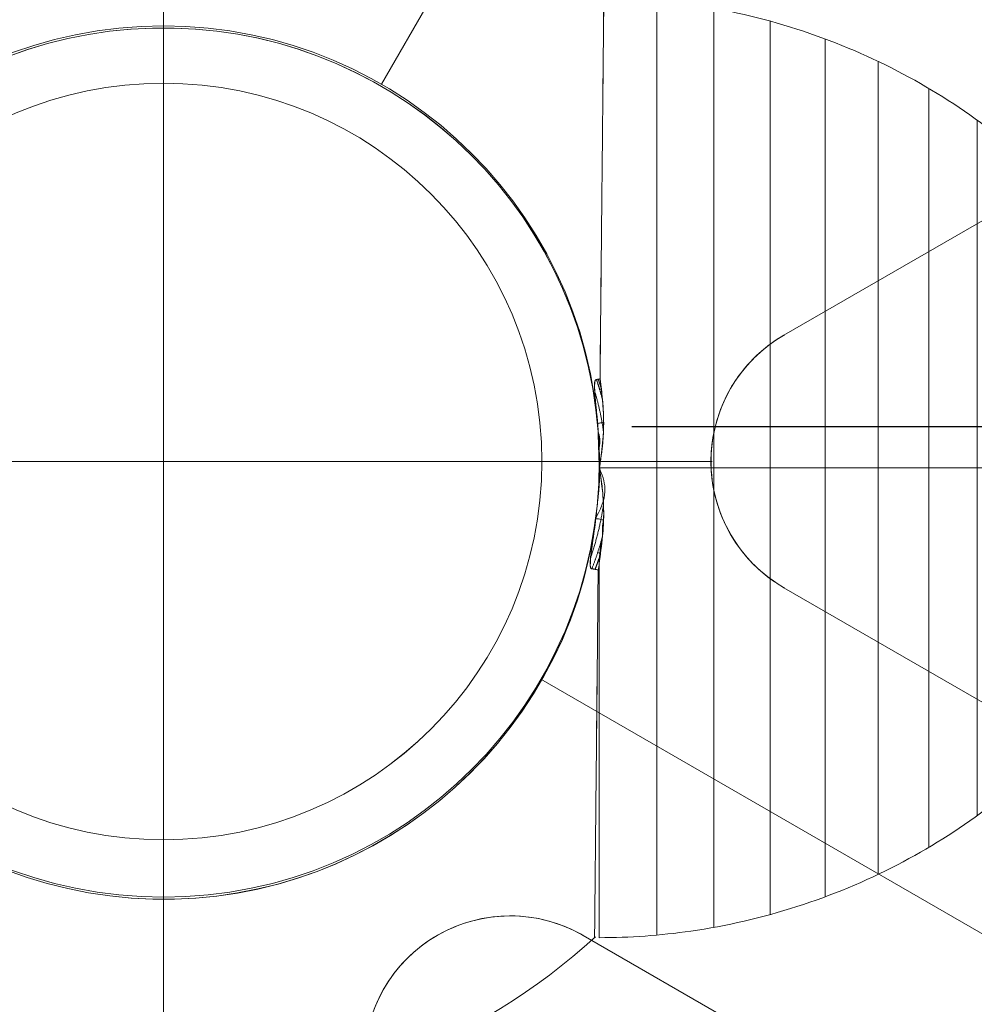
# Model space of a CAD drawing. Units: millimetres. Extents: x 914 to 11839, y -1831 to 8894.
# Drawn here: x 4599 to 4710, y 7150 to 7265 of the extents above; entities that cross this region are included whole.
import ezdxf

# ---------------------------------------------------------------- set-up
doc = ezdxf.new("R2010")
doc.units = ezdxf.units.MM
doc.header["$MEASUREMENT"] = 0
doc.linetypes.add('DGN Style 2', pattern=[338.883147, 203.329888, -135.553259])
for name, color, linetype, lineweight in [('Level 15', 7, 'Continuous', 0), ('Level 60', 7, 'Continuous', 0), ('Level 8', 7, 'Continuous', 0), ('orbit - Level 26', 253, 'Continuous', 0), ('orbit_[ID]_27_[Material]_Unchanged_[Source]_Cell - Level 26', 253, 'Continuous', 0), ('orbit_[ID]_6_[Material]_Unchanged_[Source]_Cell - Level 26', 253, 'Continuous', 0), ('orbit_[ID]_8_[Material]_Unchanged_[Source]_Cell - Level 26', 253, 'Continuous', 0)]:
    doc.layers.add(name, color=color, linetype=linetype, lineweight=lineweight)
doc.styles.get("Standard").update_dxf_attribs({"font": 'txt.shx'})
doc.styles.add('Style-Calibri', font='calibri.ttf')
doc.dimstyles.get("Standard").update_dxf_attribs({"dimtxt": 0.18, "dimasz": 0.18, "dimexe": 0.18, "dimexo": 0.0625, "dimgap": 0.09, "dimtad": 0, "dimtih": 1, "dimtoh": 1, "dimdec": 4, "dimzin": 3, "dimdsep": 46, "dimtxsty": 'Standard', "dimcen": 0.09, "dimadec": 0, "dimazin": 0, "dimtfac": 1, "dimtdec": 0, "dimtofl": 0, "dimtmove": 0, "dimatfit": 1, "dimfxl": 1, "dimtolj": 1, "dimtzin": 3, "dimarcsym": 0})

# ---------------------------------------------------------------- blocks, each defined once
blk = doc.blocks.new('TerminatorOpen_0.5')
at = {"color": 0, "linetype": 'ByBlock', "lineweight": -2}
for q in [(-1, 0.25), (-1, 0), (-1, -0.25)]:
    blk.add_line((0, 0), q, dxfattribs=at)
blk = doc.blocks.new('*D516')
at = {"layer": 'Defpoints', "color": 0, "linetype": 'Continuous', "lineweight": 0, "transparency": 16777216}
for p in [(4607.74, 8817.54), (4859.13, 8817.54), (4607.74, 7217.54)]:
    blk.add_point(p, dxfattribs=at)
at = {"layer": 'Level 8', "color": 0, "linetype": 'ByBlock', "lineweight": -2, "transparency": 16777216}
for p, q in [((4670.24, 8817.54), (4921.63, 8817.54)), ((4670.24, 7217.54), (4921.63, 7217.54))]:
    blk.add_line(p, q, dxfattribs=at)
at = {"layer": 'Level 8', "color": 0, "linetype": 'Continuous', "lineweight": -2, "transparency": 16777216}
blk.add_line((4859.13, 7342.54), (4859.13, 8692.54), dxfattribs=at)
at = {"layer": 'Level 8', "color": 0, "linetype": 'Continuous', "lineweight": -2, "transparency": 16777216, "xscale": 125, "yscale": 125, "zscale": 125}
for p, rotation in [((4859.13, 8817.54), 90), ((4859.13, 7217.54), 270)]:
    blk.add_blockref('TerminatorOpen_0.5', p, dxfattribs=dict(at, rotation=rotation))
at = {"layer": 'Level 8', "color": 0, "linetype": 'Continuous', "lineweight": 0, "transparency": 16777216, "insert": (4732.59, 8017.54), "char_height": 125, "attachment_point": 5, "rotation": 90, "style": 'Style-Calibri'}
blk.add_mtext('\\A1;1600', dxfattribs=at)
blk = doc.blocks.new('From Smart Solid_20')
at = {"layer": 'orbit_[ID]_6_[Material]_Unchanged_[Source]_Cell - Level 26', "color": 7, "linetype": 'Continuous', "lineweight": 13}
blk.add_arc((0, 0), 51, 0, 360, dxfattribs=at)
at = {"layer": 'orbit_[ID]_6_[Material]_Unchanged_[Source]_Cell - Level 26', "color": 7, "linetype": 'Continuous', "lineweight": 13, "extrusion": (0, 0, -1)}
blk.add_arc((0, 0), 51, 0, 360, dxfattribs=at)
at = {"layer": 'orbit_[ID]_6_[Material]_Unchanged_[Source]_Cell - Level 26', "color": 7, "linetype": 'Continuous', "lineweight": 13}
for p in [(0, 51), (-51, 0), (51, 0), (0, -51)]:
    blk.add_point(p, dxfattribs=at)
blk = doc.blocks.new('From Smart Solid_21')
at = {"layer": 'orbit_[ID]_6_[Material]_Unchanged_[Source]_Cell - Level 26', "color": 7, "linetype": 'Continuous', "lineweight": 13}
for q in [(0, 44.28), (-44.28, 0), (0, -44.28), (44.28, 0)]:
    blk.add_line((0, 0), q, dxfattribs=at)
blk.add_arc((0, 0), 44.28, 0, 360, dxfattribs=at)
blk = doc.blocks.new('From Smart Solid_22')
at = {"layer": 'orbit_[ID]_6_[Material]_Unchanged_[Source]_Cell - Level 26', "color": 7, "linetype": 'Continuous', "lineweight": 13}
for p, q in [((0, 44.28), (0, 51)), ((-44.28, 0), (-51, 0)), ((44.28, 0), (51, 0)), ((0, -44.28), (0, -51))]:
    blk.add_line(p, q, dxfattribs=at)
for radius in [51, 44.28]:
    blk.add_arc((0, 0), radius, 0, 360, dxfattribs=at)
blk = doc.blocks.new('From Smart Solid_23')
at = {"layer": 'orbit_[ID]_6_[Material]_Unchanged_[Source]_Cell - Level 26', "color": 7, "linetype": 'Continuous', "lineweight": 13}
for p, q in [((0, 51), (0, 51)), ((-51, 0), (-51, 0)), ((51, 0), (51, 0)), ((0, -51), (0, -51))]:
    blk.add_line(p, q, dxfattribs=at)
blk.add_arc((0, 0), 51, 0, 360, dxfattribs=at)
at = {"layer": 'orbit_[ID]_6_[Material]_Unchanged_[Source]_Cell - Level 26', "color": 7, "linetype": 'Continuous', "lineweight": 13, "extrusion": (0, 0, -1)}
blk.add_arc((0, 0), 51, 0, 360, dxfattribs=at)
blk = doc.blocks.new('orbit_5')
at = {"layer": 'orbit_[ID]_6_[Material]_Unchanged_[Source]_Cell - Level 26', "color": 7, "linetype": 'Continuous', "lineweight": 13}
for name, p in [('From Smart Solid_23', (4615.4435, 7213.4555)), ('From Smart Solid_20', (4615.4445, 7213.4555)), ('From Smart Solid_22', (4615.4445, 7213.4555)), ('From Smart Solid_21', (4615.444, 7213.455))]:
    blk.add_blockref(name, p, dxfattribs=at)
blk = doc.blocks.new('From Smart Solid_32')
at = {"layer": 'orbit_[ID]_8_[Material]_Unchanged_[Source]_Cell - Level 26', "color": 7, "linetype": 'Continuous', "lineweight": 13}
for p, q in [((32.11, 55.62), (25.5, 44.17)), ((25.5, 44.17), (32.11, 55.62)), ((72.61, 14.78), (111.66, 37.33)), ((72.61, 14.78), (111.66, 37.33)), ((72.61, 14.78), (111.66, 37.33)), ((72.61, 14.78), (111.66, 37.33)), ((111.66, -37.33), (72.61, -14.78)), ((111.66, -37.33), (72.61, -14.78)), ((111.66, -37.33), (72.61, -14.78)), ((111.66, -37.33), (72.61, -14.78)), ((44.17, -25.5), (108.25, -62.5)), ((44.17, -25.5), (108.25, -62.5)), ((49.11, -55.49), (88.16, -78.03)), ((49.11, -55.49), (88.16, -78.03)), ((49.11, -55.49), (88.16, -78.03)), ((49.11, -55.49), (88.16, -78.03))]:
    blk.add_line(p, q, dxfattribs=at)
at = {"layer": 'orbit_[ID]_8_[Material]_Unchanged_[Source]_Cell - Level 26', "color": 7, "linetype": 'Continuous', "lineweight": 13, "extrusion": (0, 0, -1)}
for centre, radius, start, end in [((0, 0), 125, 134.1227, 165.8773), ((-81.14, 0), 17.07, 300, 60), ((-81.14, 0), 17.07, 300, 60), ((0, 0), 125, 194.1227, 225.8773), ((-40.57, -70.27), 17.07, 360, 120), ((-40.57, -70.27), 17.07, 360, 120)]:
    blk.add_arc(centre, radius, start, end, dxfattribs=at)
at = {"layer": 'orbit_[ID]_8_[Material]_Unchanged_[Source]_Cell - Level 26', "color": 7, "linetype": 'Continuous', "lineweight": 13}
blk.add_arc((0, 0), 51, 0, 360, dxfattribs=at)
blk.add_arc((0, 0), 51, 0, 360, dxfattribs=at)
for points in [[(72.61, 14.78), (71, 13.86), (69.46, 12.61), (68.15, 11.07), (67.08, 9.82), (66.14, 8.34), (65.45, 6.72), (64.75, 5.09), (64.28, 3.25), (64.13, 1.41), (64, -0.19), (64.1, -1.84), (64.41, -3.4), (64.71, -4.88), (65.22, -6.32), (65.87, -7.62), (66.57, -9.02), (67.44, -10.29), (68.42, -11.39), (69.67, -12.78), (71.11, -13.92), (72.61, -14.78)], [(72.61, 14.78), (71, 13.86), (69.46, 12.61), (68.15, 11.07), (67.08, 9.82), (66.14, 8.34), (65.45, 6.72), (64.75, 5.09), (64.28, 3.25), (64.13, 1.41), (64, -0.19), (64.1, -1.84), (64.41, -3.4), (64.71, -4.88), (65.22, -6.32), (65.87, -7.62), (66.57, -9.02), (67.44, -10.29), (68.42, -11.39), (69.67, -12.78), (71.11, -13.92), (72.61, -14.78)], [(49.11, -55.49), (47.5, -54.56), (45.65, -53.85), (43.66, -53.48), (42.04, -53.18), (40.29, -53.11), (38.54, -53.32), (36.78, -53.53), (34.96, -54.04), (33.29, -54.83), (31.84, -55.52), (30.45, -56.43), (29.26, -57.48), (28.13, -58.49), (27.13, -59.64), (26.33, -60.85), (25.47, -62.16), (24.81, -63.56), (24.35, -64.95), (23.77, -66.73), (23.5, -68.54), (23.5, -70.27)], [(49.11, -55.49), (47.5, -54.56), (45.65, -53.85), (43.66, -53.48), (42.04, -53.18), (40.29, -53.11), (38.54, -53.32), (36.78, -53.53), (34.96, -54.04), (33.29, -54.83), (31.84, -55.52), (30.45, -56.43), (29.26, -57.48), (28.13, -58.49), (27.13, -59.64), (26.33, -60.85), (25.47, -62.16), (24.81, -63.56), (24.35, -64.95), (23.77, -66.73), (23.5, -68.54), (23.5, -70.27)]]:
    blk.add_open_spline(points, degree=3, knots=[0, 0, 0, 0, 0.176452, 0.176452, 0.176452, 0.319658, 0.319658, 0.319658, 0.464235, 0.464235, 0.464235, 0.589199, 0.589199, 0.589199, 0.708064, 0.708064, 0.708064, 0.83617, 0.83617, 0.83617, 1, 1, 1, 1], dxfattribs=at)
for p in [(72.61, 14.78), (72.61, 14.78), (64.07, 0), (64.07, 0), (72.61, -14.78), (72.61, -14.78), (32.04, -55.49), (32.04, -55.49), (49.11, -55.49), (49.11, -55.49)]:
    blk.add_point(p, dxfattribs=at)
blk = doc.blocks.new('orbit_7')
at = {"layer": 'orbit_[ID]_8_[Material]_Unchanged_[Source]_Cell - Level 26', "color": 7, "linetype": 'Continuous', "lineweight": 13}
blk.add_blockref('From Smart Solid_32', (4615.4445, 7213.4555), dxfattribs=at)
blk = doc.blocks.new('From Smart Solid_366')
at = {"layer": 'orbit_[ID]_27_[Material]_Unchanged_[Source]_Cell - Level 26', "color": 7, "linetype": 'Continuous', "lineweight": 13}
for p, q in [((0, 125), (0, 51)), ((72.61, 14.78), (111.66, 37.33)), ((72.61, 14.78), (111.66, 37.33)), ((72.61, 14.78), (111.66, 37.33)), ((72.61, 14.78), (111.66, 37.33)), ((64.22, 0), (51, 0)), ((51, 0), (64.22, 0)), ((111.66, -37.33), (72.61, -14.78)), ((111.66, -37.33), (72.61, -14.78)), ((111.66, -37.33), (72.61, -14.78)), ((111.66, -37.33), (72.61, -14.78)), ((0, -51), (0, -125)), ((0, -51), (0, -125)), ((49.11, -55.49), (88.16, -78.03)), ((49.11, -55.49), (88.16, -78.03)), ((49.11, -55.49), (88.16, -78.03)), ((49.11, -55.49), (88.16, -78.03))]:
    blk.add_line(p, q, dxfattribs=at)
for radius, start, end in [(125, 14.1227, 45.8773), (51, 0, 360), (51, 0, 360)]:
    blk.add_arc((0, 0), radius, start, end, dxfattribs=at)
at = {"layer": 'orbit_[ID]_27_[Material]_Unchanged_[Source]_Cell - Level 26', "color": 7, "linetype": 'Continuous', "lineweight": 13, "extrusion": (0, 0, -1)}
for centre, radius, start, end in [((-81.14, 0), 17.07, 300, 60), ((-81.14, 0), 17.07, 300, 60), ((0, 0), 125, 194.1227, 225.8773), ((-40.57, -70.27), 17.07, 360, 120), ((-40.57, -70.27), 17.07, 360, 120)]:
    blk.add_arc(centre, radius, start, end, dxfattribs=at)
at = {"layer": 'orbit_[ID]_27_[Material]_Unchanged_[Source]_Cell - Level 26', "color": 7, "linetype": 'Continuous', "lineweight": 13}
for points, knots in [([(72.61, 14.78), (71, 13.86), (69.46, 12.61), (68.15, 11.07), (67.08, 9.82), (66.14, 8.34), (65.45, 6.72), (64.75, 5.09), (64.28, 3.25), (64.13, 1.41), (64, -0.19), (64.1, -1.84), (64.41, -3.4), (64.71, -4.88), (65.22, -6.32), (65.87, -7.62), (66.57, -9.02), (67.44, -10.29), (68.42, -11.39), (69.67, -12.78), (71.11, -13.92), (72.61, -14.78)], [0, 0, 0, 0, 0.176455, 0.176455, 0.176455, 0.319661, 0.319661, 0.319661, 0.464237, 0.464237, 0.464237, 0.589201, 0.589201, 0.589201, 0.708066, 0.708066, 0.708066, 0.836172, 0.836172, 0.836172, 1, 1, 1, 1]), ([(72.61, 14.78), (71, 13.86), (69.46, 12.61), (68.15, 11.07), (67.08, 9.82), (66.14, 8.34), (65.45, 6.72), (64.75, 5.09), (64.28, 3.25), (64.13, 1.41), (64, -0.19), (64.1, -1.84), (64.41, -3.4), (64.71, -4.88), (65.22, -6.32), (65.87, -7.62), (66.57, -9.02), (67.44, -10.29), (68.42, -11.39), (69.67, -12.78), (71.11, -13.92), (72.61, -14.78)], [0, 0, 0, 0, 0.176455, 0.176455, 0.176455, 0.319661, 0.319661, 0.319661, 0.464237, 0.464237, 0.464237, 0.589201, 0.589201, 0.589201, 0.708066, 0.708066, 0.708066, 0.836172, 0.836172, 0.836172, 1, 1, 1, 1]), ([(49.11, -55.49), (47.5, -54.56), (45.65, -53.85), (43.66, -53.48), (42.04, -53.18), (40.29, -53.11), (38.54, -53.32), (36.78, -53.53), (34.96, -54.04), (33.29, -54.83), (31.84, -55.52), (30.45, -56.43), (29.26, -57.48), (28.13, -58.49), (27.13, -59.64), (26.33, -60.85), (25.47, -62.16), (24.81, -63.56), (24.35, -64.95), (23.77, -66.73), (23.5, -68.54), (23.5, -70.27)], [0, 0, 0, 0, 0.176452, 0.176452, 0.176452, 0.319658, 0.319658, 0.319658, 0.464235, 0.464235, 0.464235, 0.589199, 0.589199, 0.589199, 0.708064, 0.708064, 0.708064, 0.83617, 0.83617, 0.83617, 1, 1, 1, 1]), ([(49.11, -55.49), (47.5, -54.56), (45.65, -53.85), (43.66, -53.48), (42.04, -53.18), (40.29, -53.11), (38.54, -53.32), (36.78, -53.53), (34.96, -54.04), (33.29, -54.83), (31.84, -55.52), (30.45, -56.43), (29.26, -57.48), (28.13, -58.49), (27.13, -59.64), (26.33, -60.85), (25.47, -62.16), (24.81, -63.56), (24.35, -64.95), (23.77, -66.73), (23.5, -68.54), (23.5, -70.27)], [0, 0, 0, 0, 0.176452, 0.176452, 0.176452, 0.319658, 0.319658, 0.319658, 0.464235, 0.464235, 0.464235, 0.589199, 0.589199, 0.589199, 0.708064, 0.708064, 0.708064, 0.83617, 0.83617, 0.83617, 1, 1, 1, 1])]:
    blk.add_open_spline(points, degree=3, knots=knots, dxfattribs=at)
for p in [(72.61, 14.78), (72.61, 14.78), (64.07, 0), (64.07, 0), (72.61, -14.78), (72.61, -14.78), (32.04, -55.49), (32.04, -55.49), (49.11, -55.49), (49.11, -55.49)]:
    blk.add_point(p, dxfattribs=at)
blk = doc.blocks.new('orbit_26')
at = {"layer": 'orbit_[ID]_27_[Material]_Unchanged_[Source]_Cell - Level 26', "color": 7, "linetype": 'Continuous', "lineweight": 13}
blk.add_blockref('From Smart Solid_366', (4615.4445, 7213.4555), dxfattribs=at)
blk = doc.blocks.new('From Smart Solid_378')
at = {"layer": 'orbit - Level 26', "color": 7, "linetype": 'Continuous', "lineweight": 13}
for p, q in [((11.69, 75), (11.69, 51)), ((11.69, 51), (11.69, 75)), ((11.69, -51), (11.69, -75)), ((11.69, -75), (11.69, -51))]:
    blk.add_line(p, q, dxfattribs=at)
for radius, start, end in [(75, 90, 270), (51, 4.2405, 352.9627)]:
    blk.add_arc((11.69, 0), radius, start, end, dxfattribs=at)
at = {"layer": 'orbit - Level 26', "color": 7, "linetype": 'Continuous', "lineweight": 13, "extrusion": (0, 0, -1)}
for radius, start, end in [(51, 187.0634, 175.7334), (75, 227.6292, 270)]:
    blk.add_arc((-11.69, 0), radius, start, end, dxfattribs=at)
at = {"layer": 'orbit - Level 26', "color": 7, "linetype": 'Continuous', "lineweight": 13}
for points, knots in [([(62.78, 9.91), (62.84, 16.09), (62.9, 22.14), (63.01, 32.98), (63.06, 37.89), (63.13, 45.92), (63.17, 49.12), (63.21, 53.39), (63.22, 54.5), (63.22, 54.5), (63.21, 53.39), (63.17, 49.12), (63.13, 45.93), (63.06, 37.88), (63.01, 33), (62.9, 22.12), (62.84, 16.12), (62.78, 9.91)], [0, 0, 0, 0, 0.125, 0.125, 0.25, 0.25, 0.375, 0.375, 0.5, 0.5, 0.625, 0.625, 0.75, 0.75, 0.875, 0.875, 1, 1, 1, 1]), ([(62.36, 9.85), (62.16, 9.87), (62.14, 9.49), (62.13, 8.97), (62.14, 8.72), (62.19, 7.93), (62.24, 7.42), (62.38, 5.86), (62.48, 4.81), (62.55, 3.77)], [0, 0, 0, 0, 0.125, 0.125, 0.25, 0.25, 0.5, 0.5, 1, 1, 1, 1]), ([(62.55, 3.79), (62.52, 4.22), (62.49, 4.64), (62.45, 5.06), (62.38, 5.86), (62.31, 6.65), (62.23, 7.44), (62.2, 7.84), (62.16, 8.24), (62.15, 8.64), (62.14, 8.78), (62.13, 8.91), (62.13, 9.05), (62.13, 9.14), (62.13, 9.23), (62.14, 9.32), (62.14, 9.41), (62.15, 9.49), (62.17, 9.57), (62.18, 9.63), (62.19, 9.68), (62.21, 9.73), (62.22, 9.76), (62.23, 9.78), (62.25, 9.8), (62.26, 9.82), (62.28, 9.83), (62.29, 9.84), (62.31, 9.85), (62.33, 9.85), (62.34, 9.85), (62.35, 9.85), (62.35, 9.85), (62.36, 9.85)], [0, 0, 0, 0, 0.203161, 0.203161, 0.203161, 0.585957, 0.585957, 0.585957, 0.778572, 0.778572, 0.778572, 0.843941, 0.843941, 0.843941, 0.888801, 0.888801, 0.888801, 0.930636, 0.930636, 0.930636, 0.958753, 0.958753, 0.958753, 0.973414, 0.973414, 0.973414, 0.985318, 0.985318, 0.985318, 0.99734, 0.99734, 0.99734, 1, 1, 1, 1]), ([(61.82, -12.31), (61.8, -12.31), (61.78, -12.31), (61.76, -12.3), (61.74, -12.29), (61.73, -12.28), (61.72, -12.26), (61.7, -12.24), (61.69, -12.21), (61.68, -12.18), (61.65, -12.13), (61.64, -12.06), (61.64, -12), (61.61, -11.75), (61.63, -11.49), (61.65, -11.23), (61.74, -10.2), (61.92, -9.18), (62.06, -8.15), (62.15, -7.53), (62.23, -6.9), (62.3, -6.27)], [0, 0, 0, 0, 0.01223, 0.01223, 0.01223, 0.024434, 0.024434, 0.024434, 0.040973, 0.040973, 0.040973, 0.073745, 0.073745, 0.073745, 0.199377, 0.199377, 0.199377, 0.69617, 0.69617, 0.69617, 1, 1, 1, 1]), ([(62.31, -6.25), (62.18, -7.29), (62.04, -8.32), (61.81, -9.88), (61.74, -10.39), (61.65, -11.17), (61.63, -11.43), (61.62, -11.94), (61.62, -12.32), (61.82, -12.31)], [0, 0, 0, 0, 0.5, 0.5, 0.75, 0.75, 0.875, 0.875, 1, 1, 1, 1]), ([(62.56, -12.44), (62.5, -18.48), (62.45, -24.32), (62.34, -34.82), (62.29, -39.53), (62.22, -47.27), (62.19, -50.33), (62.15, -54.44), (62.14, -55.5), (62.14, -55.5), (62.15, -54.44), (62.19, -50.34), (62.22, -47.28), (62.33, -35.68), (62.44, -24.6), (62.56, -12.44)], [0, 0, 0, 0, 0.125, 0.125, 0.25, 0.25, 0.375, 0.375, 0.5, 0.5, 0.625, 0.625, 0.75, 0.75, 1, 1, 1, 1])]:
    blk.add_open_spline(points, degree=3, knots=knots, dxfattribs=at)
for points in [[(62.36, 9.85), (62.5, 9.87), (62.64, 9.89), (62.78, 9.91)], [(62.78, 9.91), (62.64, 9.89), (62.5, 9.87), (62.36, 9.85)], [(62.56, -12.44), (62.31, -12.4), (62.07, -12.36), (61.82, -12.31)], [(61.82, -12.31), (62.07, -12.36), (62.31, -12.4), (62.56, -12.44)]]:
    blk.add_open_spline(points, degree=3, dxfattribs=at)
blk = doc.blocks.new('From Smart Solid_379')
at = {"layer": 'orbit - Level 26', "color": 7, "linetype": 'Continuous', "lineweight": 13}
for p, q in [((-20.46, 54.7), (-20.46, -54.7)), ((-13.78, 53.8), (-13.78, -53.8)), ((-7.2, 52.3), (-7.2, -52.3)), ((-0.77, 50.23), (-0.77, -50.22)), ((5.44, 47.59), (5.44, -47.59)), ((11.37, 44.43), (11.37, -44.42)), ((17.02, 40.72), (17.02, -40.72)), ((22.32, 36.54), (22.32, -36.54)), ((27.21, 31.91), (27.21, -31.91)), ((-27.21, -11.23), (-27.21, -55))]:
    blk.add_line(p, q, dxfattribs=at)
for points, knots in [([(-27.1, 10.41), (-27.04, 16.6), (-26.98, 22.64), (-26.87, 33.48), (-26.82, 38.39), (-26.74, 46.42), (-26.71, 49.62), (-26.67, 53.89), (-26.66, 55), (-26.66, 55), (-26.67, 53.89), (-26.71, 49.62), (-26.74, 46.44), (-26.82, 38.39), (-26.87, 33.5), (-26.98, 22.62), (-27.03, 16.62), (-27.1, 10.41)], [0, 0, 0, 0, 0.125, 0.125, 0.25, 0.25, 0.375, 0.375, 0.5, 0.5, 0.625, 0.625, 0.75, 0.75, 0.875, 0.875, 1, 1, 1, 1]), ([(-26.66, 55), (-23.26, 54.97), (-19.85, 54.72), (-16.48, 54.24), (-8.1, 53.04), (0.19, 50.37), (7.71, 46.46), (14.9, 42.72), (21.57, 37.75), (27.21, 31.91)], [0, 0, 0, 0, 0.169494, 0.169494, 0.169494, 0.593714, 0.593714, 0.593714, 1, 1, 1, 1]), ([(-26.81, 7.99), (-26.7, 6.94), (-26.66, 5.87), (-26.68, 4.8), (-26.7, 4.07), (-26.74, 3.34), (-26.82, 2.61), (-26.87, 2.09), (-26.94, 1.56), (-27.02, 1.04), (-27.06, 0.78), (-27.11, 0.52), (-27.14, 0.25), (-27.16, 0.16), (-27.16, 0.08), (-27.16, -0.01), (-27.16, -0.38), (-27.07, -0.73), (-27.01, -1.09), (-26.9, -1.79), (-26.82, -2.51), (-26.76, -3.22), (-26.71, -3.93), (-26.68, -4.65), (-26.67, -5.36), (-26.67, -6.24), (-26.72, -7.12), (-26.81, -7.99)], [0, 0, 0, 0, 0.199457, 0.199457, 0.199457, 0.335572, 0.335572, 0.335572, 0.433267, 0.433267, 0.433267, 0.482717, 0.482717, 0.482717, 0.499368, 0.499368, 0.499368, 0.566738, 0.566738, 0.566738, 0.700549, 0.700549, 0.700549, 0.83439, 0.83439, 0.83439, 1, 1, 1, 1]), ([(-27.13, 0.27), (-27.01, 1.28), (-26.84, 2.28), (-26.76, 3.3), (-26.7, 4.08), (-26.67, 4.86), (-26.68, 5.64), (-26.68, 6.43), (-26.73, 7.21), (-26.81, 7.99)], [0, 0, 0, 0, 0.392264, 0.392264, 0.392264, 0.694598, 0.694598, 0.694598, 1, 1, 1, 1]), ([(-27.16, 0.01), (-27.16, 0.01), (-27.16, -0.08), (-27.14, -0.18), (-27.13, -0.27)], [0, 0, 0, 0, 0.043982, 1, 1, 1, 1]), ([(-27.16, 0), (-23.59, 0), (-20.01, 0), (-16.48, 0), (-8.1, 0), (0.19, 0), (7.71, 0), (14.9, 0), (21.57, 0), (27.21, 0)], [0, 0, 0, 0, 0.176366, 0.176366, 0.176366, 0.597075, 0.597075, 0.597075, 1, 1, 1, 1]), ([(-27.16, 0), (-23.59, 0), (-20.01, 0), (-16.48, 0), (-8.1, 0), (0.19, 0), (7.71, 0), (14.9, 0), (21.57, 0), (27.21, 0)], [0, 0, 0, 0, 0.176293, 0.176293, 0.176293, 0.59704, 0.59704, 0.59704, 1, 1, 1, 1]), ([(-26.81, -7.99), (-26.7, -6.99), (-26.66, -5.97), (-26.68, -4.96), (-26.69, -4.18), (-26.74, -3.39), (-26.82, -2.62), (-26.9, -1.83), (-27.04, -1.05), (-27.13, -0.27)], [0, 0, 0, 0, 0.393276, 0.393276, 0.393276, 0.695523, 0.695523, 0.695523, 1, 1, 1, 1]), ([(-27.21, -55), (-23.62, -55), (-20.03, -54.74), (-16.48, -54.23), (-8.1, -53.03), (0.19, -50.37), (7.71, -46.46), (14.9, -42.72), (21.57, -37.74), (27.21, -31.91)], [0, 0, 0, 0, 0.177007, 0.177007, 0.177007, 0.597389, 0.597389, 0.597389, 1, 1, 1, 1])]:
    blk.add_open_spline(points, degree=3, knots=knots, dxfattribs=at)
for points in [[(-27.1, 10.41), (-26.99, 9.61), (-26.89, 8.8), (-26.81, 7.99)], [(-26.81, 7.99), (-26.89, 8.8), (-26.99, 9.61), (-27.1, 10.41)], [(-27.13, 0.27), (-27.14, 0.18), (-27.15, 0.1), (-27.16, 0.01)], [(-26.81, -7.99), (-26.92, -9.08), (-27.06, -10.16), (-27.21, -11.23)], [(-27.21, -11.23), (-27.06, -10.16), (-26.92, -9.08), (-26.81, -7.99)]]:
    blk.add_open_spline(points, degree=3, dxfattribs=at)
blk = doc.blocks.new('From Bspline Surface')
at = {"layer": 'orbit - Level 26', "color": 7, "linetype": 'Continuous', "lineweight": 13}
for points, knots in [([(-0.37, 1.97), (-0.39, 2.14), (-0.42, 2.48), (-0.46, 2.98), (-0.5, 3.51), (-0.54, 4.08), (-0.52, 4.49), (-0.51, 4.69)], [0, 0, 0, 0, 0.188778, 0.376727, 0.545814, 0.778057, 1, 1, 1, 1]), ([(-0.51, 4.69), (-0.51, 4.73), (-0.5, 4.8), (-0.47, 4.89), (-0.44, 4.96), (-0.4, 5.01), (-0.36, 5.04), (-0.33, 5.04), (-0.31, 5.04)], [0, 0, 0, 0, 0.230174, 0.426597, 0.593316, 0.737016, 0.868072, 1, 1, 1, 1]), ([(-0.12, -1.01), (-0.16, -0.48), (-0.23, 0.51), (-0.33, 1.5), (-0.37, 1.97)], [0, 0, 0, 0, 0.534202, 1, 1, 1, 1]), ([(-0.18, -0.11), (-0.1, -0.1), (-0.02, -0.09), (0.05, -0.07), (0.22, -0.05), (0.38, -0.02), (0.54, 0.01)], [0, 0, 0, 0, 0.306477, 0.306477, 0.306477, 1, 1, 1, 1]), ([(0.53, 0.73), (0.53, 0.41), (0.54, -0.26), (0.51, -1.41), (0.43, -2.24), (0.39, -2.73)], [0, 0, 0, 0, 0.281835, 0.575603, 1, 1, 1, 1]), ([(0.39, -2.73), (0.33, -3.24), (0.23, -4.01), (0.12, -4.78), (0.08, -5.04)], [0, 0, 0, 0, 0.658046, 1, 1, 1, 1])]:
    blk.add_open_spline(points, degree=3, knots=knots, dxfattribs=at)
for points, weights in [([(-0.31, 5.04), (-0.04, 4.27), (0.19, 3.48), (0.4, 2.68)], [0.999813143379, 0.997747954085, 0.996179874905, 0.995108905838]), ([(0.51, -1.04), (0.29, 0.55), (-0.05, 2.12), (-0.51, 3.65)], [0.993649781543, 0.992807502017, 0.993926146321, 0.997005714455]), ([(0.08, -5.04), (0.07, -4.35), (0.04, -3.66), (-0.01, -2.97)], [0.999843221659, 0.998023610036, 0.996588116664, 0.995536741544])]:
    blk.add_rational_spline(points, weights, degree=3, dxfattribs=at)
for points in [[(0.4, 2.68), (0.53, 0.73)], [(-0.01, -2.97), (-0.12, -1.01)]]:
    blk.add_open_spline(points, degree=1, dxfattribs=at)
blk = doc.blocks.new('From Smart Solid_382')
at = {"layer": 'orbit - Level 26', "color": 7, "linetype": 'Continuous', "lineweight": 13}
blk.add_blockref('From Bspline Surface', (0.09, -0.0055), dxfattribs=at)
blk = doc.blocks.new('From Bspline Surface_1')
at = {"layer": 'orbit - Level 26', "color": 7, "linetype": 'Continuous', "lineweight": 13}
for points, degree in [([(-0.35, 1.15), (0.07, 1.21)], 1), ([(0.07, 1.21), (0.35, -1.21)], 1), ([(0.02, -0.02), (0.09, 0), (0.16, 0.02), (0.23, 0.04)], 3)]:
    blk.add_open_spline(points, degree=degree, dxfattribs=at)
for points, weights in [([(0.24, 0.01), (0.12, 0.4), (-0.01, 0.79), (-0.14, 1.18)], [0.999618926443, 0.999611820108, 0.999727358393, 0.9999655413]), ([(0.35, -1.21), (0.15, -0.41), (-0.09, 0.37), (-0.35, 1.15)], [0.99999100675, 0.999494487915, 0.999494487915, 0.99999100675])]:
    blk.add_rational_spline(points, weights, degree=3, dxfattribs=at)
blk = doc.blocks.new('From Smart Solid_383')
at = {"layer": 'orbit - Level 26', "color": 7, "linetype": 'Continuous', "lineweight": 13}
blk.add_blockref('From Bspline Surface_1', (-0.204, -0.0405), dxfattribs=at)
blk = doc.blocks.new('From Bspline Surface_2')
at = {"layer": 'orbit - Level 26', "color": 7, "linetype": 'Continuous', "lineweight": 13}
blk.add_open_spline([(-0.01, -1.16), (-0.01, -0.9), (-0.01, -0.39), (-0.02, 0.39), (-0.04, 0.91), (-0.04, 1.16)], degree=3, knots=[0, 0, 0, 0, 0.333143, 0.666472, 1, 1, 1, 1], dxfattribs=at)
for points, weights in [([(-0.04, 1.16), (0.01, 0.47), (0.04, -0.22), (0.04, -0.91)], [0.999991240326, 0.99956061822, 0.99951342315, 0.999849655118]), ([(0.02, -1.16), (0.02, -0.67), (0, -0.18), (-0.02, 0.31)], [0.999990815651, 0.999685505193, 0.999573161371, 0.999653784186])]:
    blk.add_rational_spline(points, weights, degree=3, dxfattribs=at)
for points, degree in [([(-0.01, 0), (0, 0), (0.01, 0), (0.02, 0)], 3), ([(0.04, -0.91), (0.02, -1.16)], 1), ([(0.02, -1.16), (-0.01, -1.16)], 1)]:
    blk.add_open_spline(points, degree=degree, dxfattribs=at)
blk = doc.blocks.new('From Smart Solid_384')
at = {"layer": 'orbit - Level 26', "color": 7, "linetype": 'Continuous', "lineweight": 13}
blk.add_blockref('From Bspline Surface_2', (0.0295, 0), dxfattribs=at)
blk = doc.blocks.new('From Bspline Surface_3')
at = {"layer": 'orbit - Level 26', "color": 7, "linetype": 'Continuous', "lineweight": 13}
for points, weights in [([(0.06, 2.22), (0.2, 3.4), (0.28, 4.58), (0.29, 5.77)], [0.992397401999, 0.993728480528, 0.996193329776, 0.999791949744]), ([(-0.73, -4.29), (-0.05, -2.32), (0.44, -0.29), (0.73, 1.77)], [0.996242756383, 0.991546841877, 0.990147200313, 0.99204383169]), ([(0.61, -1.95), (0.28, -3.25), (-0.14, -4.53), (-0.64, -5.77)], [0.992089170933, 0.993323230907, 0.995879544661, 0.999758112194])]:
    blk.add_rational_spline(points, weights, degree=3, dxfattribs=at)
for points in [[(0.29, 5.77), (0.29, 5.77)], [(-0.15, 0.27), (0.06, 2.22)]]:
    blk.add_open_spline(points, degree=1, dxfattribs=at)
for points, knots in [([(0.29, 5.77), (0.33, 5.51), (0.45, 4.74), (0.54, 3.97), (0.6, 3.46)], [0, 0, 0, 0, 0.342709, 1, 1, 1, 1]), ([(0.6, 3.46), (0.65, 2.97), (0.73, 2.15), (0.72, 0.98), (0.82, 0.35), (0.58, -0.71), (0.6, -1.33), (0.61, -1.95)], [0, 0, 0, 0, 0.270685, 0.458241, 0.638088, 0.638088, 1, 1, 1, 1]), ([(-0.55, -2.7), (-0.48, -2.24), (-0.34, -1.25), (-0.21, -0.26), (-0.15, 0.27)], [0, 0, 0, 0, 0.465725, 1, 1, 1, 1]), ([(-0.16, 0.12), (-0.07, 0.1), (0.03, 0.08), (0.13, 0.06), (0.34, 0.02), (0.55, -0.02), (0.73, -0.06), (0.73, -0.06), (0.74, -0.06), (0.74, -0.06)], [0, 0, 0, 0, 0.305091, 0.305091, 0.305091, 0.987795, 0.987795, 0.987795, 1, 1, 1, 1]), ([(-0.82, -5.41), (-0.8, -4.92), (-0.75, -4.02), (-0.61, -3.12), (-0.55, -2.7)], [0, 0, 0, 0, 0.53673, 1, 1, 1, 1]), ([(-0.64, -5.77), (-0.65, -5.77), (-0.69, -5.77), (-0.73, -5.74), (-0.76, -5.68), (-0.79, -5.61), (-0.81, -5.52), (-0.82, -5.45), (-0.82, -5.41)], [0, 0, 0, 0, 0.131922, 0.262976, 0.406675, 0.573394, 0.769818, 1, 1, 1, 1])]:
    blk.add_open_spline(points, degree=3, knots=knots, dxfattribs=at)
blk = doc.blocks.new('From Smart Solid_385')
at = {"layer": 'orbit - Level 26', "color": 7, "linetype": 'Continuous', "lineweight": 13}
blk.add_blockref('From Bspline Surface_3', (0.138, 0.0045), dxfattribs=at)
blk = doc.blocks.new('From Bspline Surface_4')
at = {"layer": 'orbit - Level 26', "color": 7, "linetype": 'Continuous', "lineweight": 13}
blk.add_open_spline([(-0.12, -1.92), (-0.09, -1.6), (-0.04, -0.96), (0.01, 0), (0.05, 0.96), (0.06, 1.6), (0.06, 1.92)], degree=3, knots=[0, 0, 0, 0, 0.250105, 0.500024, 0.750027, 1, 1, 1, 1], dxfattribs=at)
for points, weights in [([(0.12, 1.64), (0.11, 0.45), (0.03, -0.74), (-0.12, -1.92)], [0.999705572314, 0.998662279345, 0.998752443213, 0.999976063919]), ([(-0.05, -0.99), (0.04, -0.03), (0.09, 0.94), (0.09, 1.92)], [0.999250704558, 0.998732465388, 0.998973308811, 0.999973234828])]:
    blk.add_rational_spline(points, weights, degree=3, dxfattribs=at)
for points, degree in [([(0.06, 1.92), (0.1, 1.92)], 1), ([(0.1, 1.92), (0.12, 1.64)], 1), ([(0.01, 0), (0.03, 0), (0.04, 0), (0.06, 0)], 3)]:
    blk.add_open_spline(points, degree=degree, dxfattribs=at)
blk = doc.blocks.new('From Smart Solid_386')
at = {"layer": 'orbit - Level 26', "color": 7, "linetype": 'Continuous', "lineweight": 13}
blk.add_blockref('From Bspline Surface_4', (0.0315, 0), dxfattribs=at)
blk = doc.blocks.new('From Bspline Surface_5')
at = {"layer": 'orbit - Level 26', "color": 7, "linetype": 'Continuous', "lineweight": 13}
for points, weights in [([(-0.62, -1.84), (-0.13, -0.6), (0.29, 0.68), (0.62, 1.98)], [0.999976032264, 0.998653329617, 0.998653329617, 0.999976032264]), ([(-0.25, -1.91), (-0.01, -1.31), (0.21, -0.7), (0.41, -0.08)], [0.999902942275, 0.999295157514, 0.998988864301, 0.998984062634])]:
    blk.add_rational_spline(points, weights, degree=3, dxfattribs=at)
blk.add_open_spline([(0.62, 1.98), (0.42, 0.87), (0.22, -0.23), (0.23, -1.49), (0.18, -1.73), (0.12, -1.98)], degree=3, knots=[0, 0, 0, 0, 0.817279, 0.817279, 1, 1, 1, 1], dxfattribs=at)
for points, degree in [([(0.06, 0.05), (0.18, 0.01), (0.3, -0.03), (0.41, -0.07)], 3), ([(0.12, -1.98), (-0.62, -1.84)], 1)]:
    blk.add_open_spline(points, degree=degree, dxfattribs=at)
blk = doc.blocks.new('From Smart Solid_387')
at = {"layer": 'orbit - Level 26', "color": 7, "linetype": 'Continuous', "lineweight": 13}
blk.add_blockref('From Bspline Surface_5', (-0.3605, 0.0725), dxfattribs=at)
blk = doc.blocks.new('From Bspline Surface_6')
at = {"layer": 'orbit - Level 26', "color": 7, "linetype": 'Continuous', "lineweight": 13}
for points, degree in [([(-0.82, -2.89), (0.82, -0.19), (0.19, 1.35), (-0.44, 2.89)], 3), ([(-0.44, 2.89), (-0.44, 2.89)], 1), ([(-0.62, -0.95), (-0.82, -2.89)], 1)]:
    blk.add_open_spline(points, degree=degree, dxfattribs=at)
blk.add_rational_spline([(-0.44, 2.89), (-0.45, 1.35), (-0.54, -0.19), (-0.69, -1.73)], [0.999979549781, 0.999119852297, 0.99894609166, 0.999458267871], degree=3, dxfattribs=at)
blk.add_open_spline([(-0.44, 2.89), (-0.44, 2.57), (-0.45, 1.93), (-0.49, 0.97), (-0.54, 0.01), (-0.59, -0.63), (-0.62, -0.95)], degree=3, knots=[0, 0, 0, 0, 0.24991, 0.49991, 0.749954, 1, 1, 1, 1], dxfattribs=at)
blk = doc.blocks.new('From Smart Solid_388')
at = {"layer": 'orbit - Level 26', "color": 7, "linetype": 'Continuous', "lineweight": 13}
blk.add_blockref('From Bspline Surface_6', (0.6335, -0.0005), dxfattribs=at)
blk = doc.blocks.new('From Bspline Surface_7')
at = {"layer": 'orbit - Level 26', "color": 7, "linetype": 'Continuous', "lineweight": 13}
blk.add_open_spline([(-0.16, 2.14), (0, 1.57), (0.16, 1), (-0.13, -0.14), (0.02, -0.56), (-0.02, -1.37), (-0.02, -1.88), (-0.02, -2.14)], degree=3, knots=[0, 0, 0, 0, 0.457276, 0.457276, 0.638207, 0.819122, 1, 1, 1, 1], dxfattribs=at)
for points in [[(-0.02, -2.14), (-0.16, 2.14)], [(-0.02, -2.14), (-0.02, -2.14)]]:
    blk.add_open_spline(points, degree=1, dxfattribs=at)
blk.add_rational_spline([(-0.08, 0.98), (-0.03, -0.06), (-0.01, -1.1), (-0.02, -2.14)], [0.999640215471, 0.999444621306, 0.999560770542, 0.999988663178], degree=3, dxfattribs=at)
blk = doc.blocks.new('From Smart Solid_389')
at = {"layer": 'orbit - Level 26', "color": 7, "linetype": 'Continuous', "lineweight": 13}
blk.add_blockref('From Bspline Surface_7', (0.08, -0.0005), dxfattribs=at)
blk = doc.blocks.new('orbit_29')
at = {"layer": 'orbit - Level 26', "color": 7, "linetype": 'Continuous', "lineweight": 13}
for name, p in [('From Smart Solid_378', (4603.7545, 7213.2055)), ('From Smart Solid_379', (4693.6315, 7212.704)), ('From Smart Solid_382', (4666.33, 7218.02)), ('From Smart Solid_383', (4666.669, 7221.9455)), ('From Smart Solid_389', (4666.3785, 7214.859)), ('From Smart Solid_384', (4666.426, 7213.881)), ('From Smart Solid_385', (4666.0675, 7206.661)), ('From Smart Solid_388', (4666.2475, 7209.828)), ('From Smart Solid_386', (4666.3485, 7210.8015)), ('From Smart Solid_387', (4666.555, 7202.6645))]:
    blk.add_blockref(name, p, dxfattribs=at)

msp = doc.modelspace()

# ---------------------------------------------------------------- linework, layer by layer
at = {"layer": 'Level 15', "color": 7, "linetype": 'DGN Style 2', "lineweight": 13, "flags": 128}
msp.add_lwpolyline([(5162.92, 8743.46, 0.627791), (3077.07, 6689.98, 0.097335), (2429.78, 6346.43, 0.00186), (2419.21, 6341.29, 0.033644), (1968.88, 6081.29, 0.232212), (1272.64, 4875.38, 0.033644), (1272.64, 4355.38, 0.179078), (1721.45, 3354.85, 0.410814), (1167.87, 1239.8), (2218.32, -579.63, 0.436474), (4441.73, -1086.4), (5004.53, -702.2, 0.063972), (5671.58, -109.11), (6559.3, -109.11, 0.063972), (7226.36, -702.2), (7789.16, -1086.4, 0.436474), (10012.56, -579.63), (11063.01, 1239.8, 0.410814), (10509.44, 3354.85, 0.179078), (10958.24, 4355.38, 0.033644), (10958.24, 4875.38, 0.232212), (10262.01, 6081.29, 0.033644), (9811.67, 6341.29, 0.00186), (9801.1, 6346.43, 0.097335), (9153.82, 6689.98, 0.627791), (7067.97, 8743.46)], format="xyb", close=True, dxfattribs=at)

# ---------------------------------------------------------------- block references
at = {"layer": 'Level 60', "color": 7, "linetype": 'Continuous', "lineweight": 0}
for name in ['orbit_7', 'orbit_26', 'orbit_29', 'orbit_5']:
    msp.add_blockref(name, (0, 0), dxfattribs=at)

# ---------------------------------------------------------------- dimensions: what is measured, and where the dimension line sits
at = {"layer": 'Level 8', "color": 98, "linetype": 'Continuous', "lineweight": 0}
dim = msp.add_linear_dim(base=(4859.13, 8817.54), p1=(4607.74, 7217.54), p2=(4607.74, 8817.54), angle=90, dimstyle='Standard', override={"dimtxt": 125, "dimasz": 125, "dimexe": 62.5, "dimexo": 62.5, "dimgap": 62.5, "dimtad": 1, "dimtih": 0, "dimtoh": 0, "dimdec": 0, "dimzin": 11, "dimtxsty": 'Style-Calibri', "dimblk": 'TerminatorOpen_0.5', "dimcen": 0, "dimtzin": 11}, dxfattribs=at)
dim.commit()
dim.dimension.update_dxf_attribs({"geometry": '*D516', "text_midpoint": (4732.59, 8017.54)})

doc.saveas('drawing.dxf')
